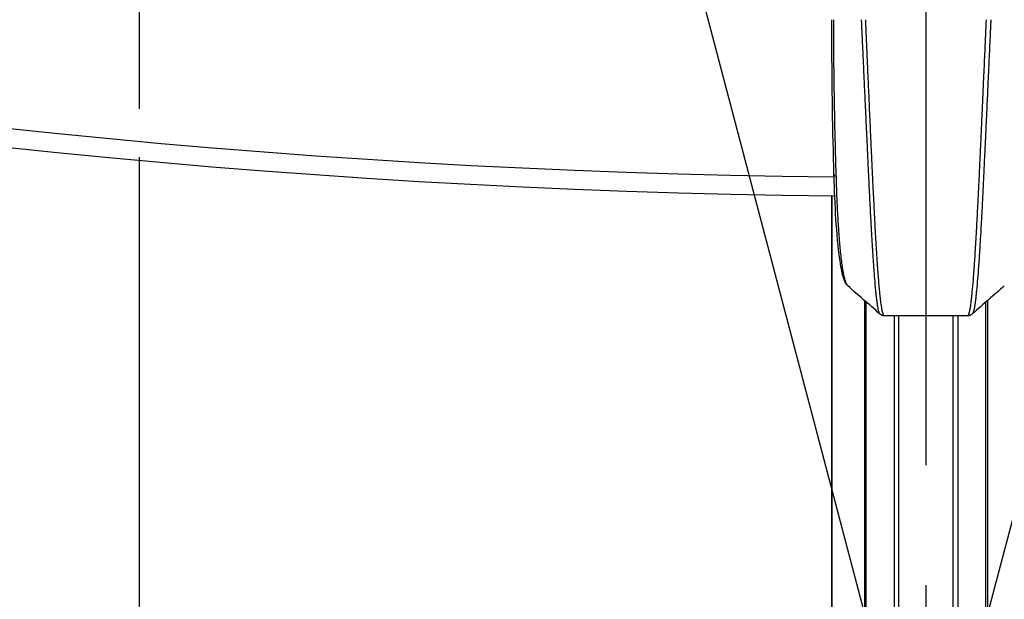
# Model space of a CAD drawing. Extents: x 0 to 8400, y 0 to 5940.
# Drawn here: x 2352 to 2508, y 3507 to 3599 of the extents above; entities that cross this region are included whole.
import ezdxf

# ---------------------------------------------------------------- set-up
doc = ezdxf.new("R2010")
doc.units = 0
doc.header["$LTSCALE"] = 6
doc.linetypes.add('CENTER2', pattern=[28.575, 19.05, -3.175, 3.175, -3.175])
doc.linetypes.add('HIDDEN2', pattern=[4.7625, 3.175, -1.5875])
doc.layers.get('DEFPOINTS').update_dxf_attribs({"linetype": 'CONTINUOUS'})
for name, color, linetype in [('P001', 131, 'CONTINUOUS'), ('P019', 71, 'CONTINUOUS'), ('P901', 135, 'CONTINUOUS'), ('P919', 75, 'CONTINUOUS'), ('P_1CENTER', 2, 'CONTINUOUS'), ('P_2DIM', 6, 'CONTINUOUS')]:
    doc.layers.add(name, color=color, linetype=linetype)
doc.styles.add('BIGFONT', font='simplex.shx', dxfattribs={"bigfont": 'bigfont.shx'})
doc.dimstyles.new('DIMBIGFONT$0', dxfattribs={"dimscale": 20, "dimtxt": 3, "dimasz": 2, "dimexe": 1.5, "dimexo": 3, "dimgap": 0.75, "dimtad": 1, "dimdec": 1, "dimdsep": 46, "dimtxsty": 'BIGFONT', "dimsah": 1, "dimcen": 0, "dimclrt": 230, "dimadec": 1, "dimazin": 2, "dimtfac": 0.6, "dimtdec": 1, "dimtofl": 0, "dimtmove": 2, "dimatfit": 3, "dimfxl": 1, "dimtvp": 1, "dimtolj": 1, "dimarcsym": 0})
doc.dimstyles.new('DIMBIGFONT$2', dxfattribs={"dimscale": 20, "dimtxt": 3, "dimasz": 2, "dimexe": 1.5, "dimexo": 3, "dimgap": 0.75, "dimtad": 1, "dimdec": 1, "dimdsep": 46, "dimtxsty": 'BIGFONT', "dimsah": 1, "dimcen": 0, "dimclrt": 230, "dimadec": 1, "dimazin": 2, "dimtfac": 0.6, "dimtdec": 1, "dimtofl": 0, "dimtmove": 0, "dimatfit": 3, "dimfxl": 1, "dimtvp": 1, "dimtolj": 1, "dimarcsym": 0})
doc.dimstyles.new('DIMBIGFONT$4', dxfattribs={"dimscale": 20, "dimtxt": 3, "dimasz": 2, "dimexe": 1.5, "dimexo": 3, "dimgap": 0.75, "dimtad": 1, "dimdec": 1, "dimdsep": 46, "dimtxsty": 'BIGFONT', "dimsah": 1, "dimcen": 0, "dimclrt": 230, "dimadec": 1, "dimazin": 0, "dimtfac": 0.6, "dimtdec": 1, "dimtofl": 0, "dimtmove": 0, "dimatfit": 3, "dimfxl": 1, "dimtvp": 1, "dimtolj": 1, "dimarcsym": 0})

# ---------------------------------------------------------------- blocks, each defined once
blk = doc.blocks.new('*D32')
at = {"layer": 'DEFPOINTS', "color": 0}
for p in [(3866.21, 5507.99), (1125.56, 3586.55), (3866.21, 3586.52)]:
    blk.add_point(p, dxfattribs=at)
at = {"layer": 'P_2DIM', "color": 0, "lineweight": -2}
for p, q in [((1125.56, 3646.55), (1125.56, 5537.99)), ((3866.21, 3646.52), (3866.21, 5537.99)), ((1165.56, 5507.99), (3826.21, 5507.99))]:
    blk.add_line(p, q, dxfattribs=at)
at = {"layer": 'P_2DIM', "color": 0}
for points in [[(1165.56, 5514.66), (1165.56, 5501.33), (1125.56, 5507.99)], [(3826.21, 5514.66), (3826.21, 5501.33), (3866.21, 5507.99)]]:
    blk.add_solid(points, dxfattribs=at)
at = {"layer": 'P_2DIM', "color": 3, "insert": (2495.88, 5568.71), "char_height": 60, "attachment_point": 5, "style": 'BIGFONT'}
blk.add_mtext('\\A1;(2740)', dxfattribs=at)
blk = doc.blocks.new('*D35')
at = {"layer": 'DEFPOINTS', "color": 0}
for p in [(2495.87, 4942.19), (1959.85, 3541.23)]:
    blk.add_point(p, dxfattribs=at)
at = {"layer": 'P_2DIM', "color": 0, "lineweight": -2}
blk.add_line((2261.53, 4329.7), (1974.15, 3578.59), dxfattribs=at)
at = {"layer": 'P_2DIM', "color": 0}
blk.add_solid([(1967.92, 3580.97), (1980.37, 3576.21), (1959.85, 3541.23)], dxfattribs=at)
at = {"layer": 'P_2DIM', "color": 230, "insert": (2139.22, 4179.95), "char_height": 60, "attachment_point": 5, "rotation": 69.0628, "style": 'BIGFONT'}
blk.add_mtext('\\A1;(R1500)', dxfattribs=at)
blk = doc.blocks.new('*D36')
at = {"layer": 'DEFPOINTS', "color": 0}
for p in [(2495.87, 5095.75), (2387.65, 5050.92), (2629.41, 4444.33), (3980.79, 3457.78), (2495.87, 2842.71)]:
    blk.add_point(p, dxfattribs=at)
at = {"layer": 'P_2DIM', "color": 0, "lineweight": -2}
blk.add_arc((2495.87, 4942.71), 515.96, 274.443, 310.557, dxfattribs=at)
at = {"layer": 'P_2DIM', "color": 0}
for points in [[(2826.82, 4555.6), (2835.87, 4545.81), (2860.71, 4577.87)], [(2536.1, 4421.64), (2535.58, 4434.96), (2495.87, 4426.75)]]:
    blk.add_solid(points, dxfattribs=at)
at = {"layer": 'P_2DIM', "color": 230, "insert": (2695.51, 4516.16), "char_height": 60, "attachment_point": 5, "rotation": 25.081, "style": 'BIGFONT'}
blk.add_mtext('\\A1;45°', dxfattribs=at)
blk = doc.blocks.new('*D42')
at = {"layer": 'DEFPOINTS', "color": 0}
for p in [(1776.48, 4242.97), (607.64, 3014.24), (2486.28, 3014.24)]:
    blk.add_point(p, dxfattribs=at)
at = {"layer": 'P_2DIM', "color": 0, "lineweight": -2}
for p, q in [((1716.48, 4242.97), (577.64, 4242.97)), ((607.64, 4202.97), (607.64, 3054.24)), ((2426.28, 3014.24), (577.64, 3014.24))]:
    blk.add_line(p, q, dxfattribs=at)
at = {"layer": 'P_2DIM', "color": 0}
for points in [[(600.97, 4202.97), (614.3, 4202.97), (607.64, 4242.97)], [(600.97, 3054.24), (614.3, 3054.24), (607.64, 3014.24)]]:
    blk.add_solid(points, dxfattribs=at)
at = {"layer": 'P_2DIM', "color": 3, "insert": (546.92, 3628.61), "char_height": 60, "attachment_point": 5, "rotation": 90, "style": 'BIGFONT'}
blk.add_mtext('\\A1;(1230)', dxfattribs=at)
blk = doc.blocks.new('*D43')
at = {"layer": 'DEFPOINTS', "color": 0}
for p in [(1452.89, 3899.73), (790.4, 3467.71), (2495.87, 3467.71)]:
    blk.add_point(p, dxfattribs=at)
at = {"layer": 'P_2DIM', "color": 0, "lineweight": -2}
for p, q in [((1392.89, 3899.73), (760.4, 3899.73)), ((790.4, 3859.73), (790.4, 3507.71)), ((2435.87, 3467.71), (760.4, 3467.71))]:
    blk.add_line(p, q, dxfattribs=at)
at = {"layer": 'P_2DIM', "color": 0}
for points in [[(783.73, 3859.73), (797.06, 3859.73), (790.4, 3899.73)], [(783.73, 3507.71), (797.06, 3507.71), (790.4, 3467.71)]]:
    blk.add_solid(points, dxfattribs=at)
at = {"layer": 'P_2DIM', "color": 3, "insert": (745.4, 3683.72), "char_height": 60, "attachment_point": 5, "rotation": 90, "style": 'BIGFONT'}
blk.add_mtext('\\A1;430', dxfattribs=at)

msp = doc.modelspace()

# ---------------------------------------------------------------- linework, layer by layer
at = {"layer": 'DEFPOINTS'}
for p, q in [((2370.87, 3942.71), (2620.87, 2992.71)), ((2620.87, 3942.71), (2370.87, 2992.71))]:
    msp.add_line(p, q, dxfattribs=at)
at = {"layer": 'P001'}
for p, q in [((2486.37, 3582.04), (2486.37, 3582.04)), ((2505.37, 3582.04), (2505.37, 3582.04)), ((2480.91, 3571.27), (2480.91, 3442.26)), ((2502.49, 3552.22), (2489.25, 3552.22))]:
    msp.add_line(p, q, dxfattribs=at)
for radius, start, end in [(1371, 225.62688, 269.39414), (1500, 225.57297, 269.4448), (1580, 225.54396, 269.45738), (1587, 225.54156, 269.45977), (1667, 225.51557, 269.4857), (1674, 225.51341, 269.48785), (1754, 225.48999, 269.51121), (1761, 225.48804, 269.51315), (1841, 225.46684, 269.53429)]:
    msp.add_arc((2495.87, 4942.19), radius, start, end, dxfattribs=at)
for points, knots in [([(2481.25, 3574.62), (2481.05, 3581.44), (2480.94, 3588.65), (2480.91, 3596.96), (2480.91, 3598.09), (2480.91, 3599.22)], [0, 0, 0, 0, 2.156115, 2.156115, 2.494709, 2.494709, 2.494709, 2.494709]), ([(2483.44, 3556.99), (2483.17, 3557.24), (2483.05, 3557.5), (2482.7, 3558.34), (2482.53, 3559.05), (2482.1, 3561.47), (2481.87, 3563.53), (2481.52, 3568.02), (2481.4, 3570.38), (2481.29, 3573.45), (2481.27, 3574.03), (2481.25, 3574.62)], [0.000319, 0.000319, 0.000319, 0.000319, 0.32145, 0.32145, 0.942305, 0.942305, 1.917981, 1.917981, 2.726354, 2.726354, 2.913106, 2.913106, 2.913106, 2.913106]), ([(2489.25, 3552.22), (2489.24, 3552.22), (2489.23, 3552.22), (2489.19, 3552.22), (2489.17, 3552.22), (2489.11, 3552.23), (2489.08, 3552.23), (2488.95, 3552.26), (2488.86, 3552.28), (2488.67, 3552.38), (2488.57, 3552.45), (2488.49, 3552.53)], [0, 0, 0, 0, 0.0091051, 0.0091051, 0.0193492, 0.0193492, 0.0364797, 0.0364797, 0.0878512, 0.0878512, 0.164983, 0.164983, 0.164983, 0.164983]), ([(2489.25, 3552.22), (2489.25, 3552.22), (2489.25, 3552.22), (2489.25, 3552.22), (2489.25, 3552.22), (2489.25, 3552.22), (2489.25, 3552.22)], [0.4316350118, 0.4316350118, 0.4316350118, 0.4316350118, 0.4320314456, 0.4320314456, 0.4320314456, 0.4320512095, 0.4320512095, 0.4320512095, 0.4320512095]), ([(2490.06, 3552.22), (2490.06, 3552.22), (2490.06, 3552.22), (2490.06, 3552.22), (2490.05, 3552.22), (2490.05, 3552.22), (2490.04, 3552.22), (2490.04, 3552.22), (2490.04, 3552.22), (2490.04, 3552.22), (2490.04, 3552.22), (2490.03, 3552.22), (2490.02, 3552.22), (2490.02, 3552.22), (2490.01, 3552.22), (2490.01, 3552.22)], [0.278562013, 0.278562013, 0.278562013, 0.278562013, 0.279145685, 0.279145685, 0.279145685, 0.281091445, 0.281091445, 0.281091445, 0.28125, 0.28125, 0.28125, 0.284940525, 0.284940525, 0.284940525, 0.287467719, 0.287467719, 0.287467719, 0.287467719]), ([(2501.73, 3552.22), (2501.72, 3552.22), (2501.72, 3552.22), (2501.72, 3552.22), (2501.71, 3552.22), (2501.71, 3552.22), (2501.71, 3552.22), (2501.71, 3552.22), (2501.71, 3552.22), (2501.7, 3552.22), (2501.7, 3552.22), (2501.7, 3552.22), (2501.7, 3552.22), (2501.7, 3552.22), (2501.7, 3552.22), (2501.69, 3552.22), (2501.73, 3552.22), (2501.68, 3552.22)], [0, 0, 0, 0, 0.02496785, 0.02496785, 0.03433068, 0.03433068, 0.03842704, 0.03842704, 0.05378883, 0.05378883, 0.0545089, 0.0545089, 0.05468611, 0.05468611, 0.05473023, 0.05473023, 0.09987408, 0.09987408, 0.09987408, 0.09987408]), ([(2501.68, 3552.22), (2501.68, 3552.22), (2501.68, 3552.22), (2501.68, 3552.22), (2501.69, 3552.22), (2501.69, 3552.22), (2501.69, 3552.22), (2501.69, 3552.22), (2501.69, 3552.22), (2501.69, 3552.22), (2501.7, 3552.22), (2501.71, 3552.22), (2501.72, 3552.22), (2501.72, 3552.22), (2501.72, 3552.22), (2501.73, 3552.22)], [0.278562013, 0.278562013, 0.278562013, 0.278562013, 0.279145685, 0.279145685, 0.279145685, 0.281091445, 0.281091445, 0.281091445, 0.28125, 0.28125, 0.28125, 0.284940525, 0.284940525, 0.284940525, 0.287467719, 0.287467719, 0.287467719, 0.287467719]), ([(2503.25, 3552.53), (2503.17, 3552.45), (2503.06, 3552.37), (2502.87, 3552.29), (2502.8, 3552.26), (2502.69, 3552.24), (2502.65, 3552.23), (2502.58, 3552.22), (2502.56, 3552.22), (2502.52, 3552.22), (2502.5, 3552.22), (2502.49, 3552.22)], [0, 0, 0, 0, 0.0806307, 0.0806307, 0.1223745, 0.1223745, 0.143553, 0.143553, 0.1540534, 0.1540534, 0.1642494, 0.1642494, 0.1642494, 0.1642494]), ([(2502.49, 3552.22), (2502.49, 3552.22), (2502.49, 3552.22), (2502.49, 3552.22), (2502.49, 3552.22), (2502.49, 3552.22), (2502.49, 3552.22)], [0.4316350118, 0.4316350118, 0.4316350118, 0.4316350118, 0.4320314456, 0.4320314456, 0.4320314456, 0.4320512095, 0.4320512095, 0.4320512095, 0.4320512095])]:
    msp.add_open_spline(points, degree=3, knots=knots, dxfattribs=at)
for points in [[(2488.49, 3552.52), (2486.86, 3554.08), (2485.04, 3555.48), (2483.44, 3556.99)], [(2508.3, 3556.99), (2506.7, 3555.48), (2504.88, 3554.08), (2503.25, 3552.52)], [(2490.06, 3552.22), (2490.06, 3552.22), (2490.05, 3552.22), (2490.05, 3552.22)]]:
    msp.add_open_spline(points, degree=3, dxfattribs=at)
at = {"layer": 'P019'}
msp.add_lwpolyline([(2370.87, 3577.42), (2370.87, 3447.93)], dxfattribs=at)
at = {"layer": 'P901'}
for p, q in [((2480.91, 3442.26), (2480.91, 3571.27)), ((2490.83, 3552.22), (2490.83, 3462.22)), ((2491.53, 3462.22), (2491.53, 3552.22)), ((2500.2, 3462.22), (2500.2, 3552.22)), ((2500.91, 3552.22), (2500.91, 3462.22))]:
    msp.add_line(p, q, dxfattribs=at)
for radius, start, end in [(1368, 225.62826, 269.38823), (1503, 225.57182, 269.44217), (1577, 225.54499, 269.45635), (1590, 225.54053, 269.46079), (1664, 225.5165, 269.48477), (1677, 225.51249, 269.48877), (1751, 225.49083, 269.51037), (1764, 225.48721, 269.51398), (1838, 225.4676, 269.53354)]:
    msp.add_arc((2495.87, 4942.19), radius, start, end, dxfattribs=at)
for centre, major_axis, ratio, start_param, end_param in [((2482.25, 3574.65), (1, 0.029), 0.316258, 3.141593, 4.015352), ((2481.87, 3574.91), (-0.29, 8.21), 0.033503, 1.63232, 1.67072)]:
    msp.add_ellipse(centre, major_axis=major_axis, ratio=ratio, start_param=start_param, end_param=end_param, dxfattribs=at)
for points, knots in [([(2481.62, 3574.39), (2481.58, 3575.4), (2481.55, 3576.42), (2481.52, 3577.45), (2481.49, 3578.45), (2481.47, 3579.46), (2481.45, 3580.47), (2481.45, 3580.49), (2481.44, 3580.51), (2481.44, 3580.53), (2481.4, 3582.55), (2481.36, 3584.59), (2481.33, 3586.65), (2481.32, 3586.68), (2481.32, 3586.71), (2481.32, 3586.74), (2481.31, 3587.78), (2481.29, 3588.83), (2481.28, 3589.88), (2481.26, 3590.89), (2481.25, 3591.9), (2481.24, 3592.91), (2481.24, 3592.95), (2481.24, 3592.99), (2481.24, 3593.03), (2481.24, 3593.55), (2481.23, 3594.08), (2481.23, 3594.61), (2481.22, 3595.13), (2481.22, 3595.66), (2481.22, 3596.19), (2481.21, 3596.72), (2481.21, 3597.25), (2481.21, 3597.78), (2481.2, 3598.04), (2481.2, 3598.31), (2481.2, 3598.57), (2481.2, 3598.79), (2481.2, 3599), (2481.2, 3599.22)], [0, 0, 0, 0, 0.1263641, 0.1263641, 0.1263641, 0.25, 0.25, 0.25, 0.2525229, 0.2525229, 0.2525229, 0.5, 0.5, 0.5, 0.5039373, 0.5039373, 0.5039373, 0.6291964, 0.6291964, 0.6291964, 0.75, 0.75, 0.75, 0.7544676, 0.7544676, 0.7544676, 0.8172891, 0.8172891, 0.8172891, 0.8802256, 0.8802256, 0.8802256, 0.9431594, 0.9431594, 0.9431594, 0.9745885, 0.9745885, 0.9745885, 1, 1, 1, 1]), ([(2485.58, 3599.22), (2485.58, 3599.15), (2485.58, 3599.08), (2485.59, 3599.01), (2485.6, 3598.78), (2485.61, 3598.56), (2485.62, 3598.34), (2485.62, 3598.27), (2485.62, 3598.2), (2485.63, 3598.13), (2485.64, 3597.9), (2485.65, 3597.68), (2485.66, 3597.46), (2485.67, 3597.1), (2485.69, 3596.74), (2485.71, 3596.37), (2485.72, 3596.15), (2485.73, 3595.93), (2485.74, 3595.7), (2485.75, 3595.34), (2485.77, 3594.98), (2485.79, 3594.62), (2485.81, 3594.04), (2485.84, 3593.46), (2485.87, 3592.88), (2485.88, 3592.65), (2485.89, 3592.43), (2485.9, 3592.21), (2485.94, 3591.27), (2485.98, 3590.33), (2486.03, 3589.39), (2486.08, 3588.23), (2486.13, 3587.08), (2486.19, 3585.92), (2486.2, 3585.7), (2486.21, 3585.48), (2486.22, 3585.26), (2486.26, 3584.33), (2486.31, 3583.4), (2486.35, 3582.47), (2486.36, 3582.25), (2486.37, 3582.03), (2486.38, 3581.81), (2486.42, 3580.88), (2486.47, 3579.95), (2486.51, 3579.03), (2486.52, 3578.81), (2486.53, 3578.6), (2486.54, 3578.39), (2486.56, 3578.03), (2486.57, 3577.68), (2486.59, 3577.33), (2486.62, 3576.76), (2486.64, 3576.2), (2486.67, 3575.63), (2486.68, 3575.42), (2486.69, 3575.21), (2486.7, 3575), (2486.7, 3574.93), (2486.71, 3574.86), (2486.71, 3574.79), (2486.72, 3574.51), (2486.74, 3574.23), (2486.75, 3573.95), (2486.76, 3573.81), (2486.76, 3573.67), (2486.77, 3573.53), (2486.77, 3573.47), (2486.78, 3573.4), (2486.78, 3573.33), (2486.78, 3573.26), (2486.79, 3573.19), (2486.79, 3573.11), (2486.79, 3573.04), (2486.8, 3572.97), (2486.8, 3572.9), (2486.8, 3572.83), (2486.81, 3572.76), (2486.81, 3572.69), (2486.81, 3572.63), (2486.82, 3572.56), (2486.82, 3572.5), (2486.82, 3572.42), (2486.83, 3572.35), (2486.83, 3572.27), (2486.84, 3572.07), (2486.85, 3571.87), (2486.86, 3571.68), (2486.86, 3571.6), (2486.87, 3571.52), (2486.87, 3571.44), (2486.88, 3571.16), (2486.9, 3570.88), (2486.91, 3570.61), (2486.94, 3570.06), (2486.97, 3569.52), (2487, 3568.98), (2487, 3568.81), (2487.01, 3568.64), (2487.02, 3568.46), (2487.04, 3568.1), (2487.06, 3567.74), (2487.08, 3567.39), (2487.09, 3567.23), (2487.1, 3567.07), (2487.11, 3566.92), (2487.13, 3566.56), (2487.15, 3566.21), (2487.17, 3565.86), (2487.17, 3565.72), (2487.18, 3565.58), (2487.19, 3565.44), (2487.24, 3564.6), (2487.29, 3563.78), (2487.33, 3563.01), (2487.34, 3562.89), (2487.35, 3562.78), (2487.36, 3562.67), (2487.38, 3562.33), (2487.4, 3562), (2487.42, 3561.68), (2487.43, 3561.58), (2487.43, 3561.48), (2487.44, 3561.38), (2487.46, 3561.05), (2487.48, 3560.73), (2487.51, 3560.41), (2487.51, 3560.33), (2487.52, 3560.24), (2487.52, 3560.15), (2487.53, 3560.04), (2487.54, 3559.92), (2487.55, 3559.81), (2487.56, 3559.61), (2487.58, 3559.42), (2487.59, 3559.23), (2487.62, 3558.85), (2487.65, 3558.49), (2487.68, 3558.14), (2487.73, 3557.44), (2487.79, 3556.8), (2487.85, 3556.22), (2487.85, 3556.18), (2487.86, 3556.14), (2487.86, 3556.1), (2487.88, 3555.86), (2487.91, 3555.62), (2487.93, 3555.4), (2487.94, 3555.37), (2487.94, 3555.34), (2487.94, 3555.31), (2487.97, 3555.08), (2487.99, 3554.87), (2488.02, 3554.67), (2488.02, 3554.65), (2488.02, 3554.62), (2488.03, 3554.6), (2488.05, 3554.4), (2488.08, 3554.22), (2488.1, 3554.04), (2488.13, 3553.85), (2488.16, 3553.68), (2488.19, 3553.52), (2488.19, 3553.51), (2488.19, 3553.5), (2488.19, 3553.49), (2488.22, 3553.34), (2488.25, 3553.22), (2488.27, 3553.1), (2488.27, 3553.1), (2488.28, 3553.09), (2488.28, 3553.09), (2488.3, 3552.97), (2488.33, 3552.88), (2488.36, 3552.8), (2488.36, 3552.79), (2488.36, 3552.79), (2488.36, 3552.79), (2488.37, 3552.75), (2488.38, 3552.72), (2488.4, 3552.68), (2488.41, 3552.65), (2488.43, 3552.62), (2488.44, 3552.6), (2488.44, 3552.6), (2488.44, 3552.6), (2488.44, 3552.6), (2488.45, 3552.57), (2488.47, 3552.55), (2488.48, 3552.54), (2488.48, 3552.53), (2488.49, 3552.53), (2488.49, 3552.53)], [0.0000001, 0.0000001, 0.0000001, 0.0000001, 0.0018875, 0.0018875, 0.0018875, 0.0078125, 0.0078125, 0.0078125, 0.009683, 0.009683, 0.009683, 0.015625, 0.015625, 0.015625, 0.0252913, 0.0252913, 0.0252913, 0.03125, 0.03125, 0.03125, 0.040903, 0.040903, 0.040903, 0.0565204, 0.0565204, 0.0565204, 0.0625, 0.0625, 0.0625, 0.087768, 0.087768, 0.087768, 0.1190313, 0.1190313, 0.1190313, 0.125, 0.125, 0.125, 0.1503109, 0.1503109, 0.1503109, 0.15625, 0.15625, 0.15625, 0.1816034, 0.1816034, 0.1816034, 0.1875, 0.1875, 0.1875, 0.197251, 0.197251, 0.197251, 0.2129003, 0.2129003, 0.2129003, 0.21875, 0.21875, 0.21875, 0.2207232, 0.2207232, 0.2207232, 0.2285435, 0.2285435, 0.2285435, 0.2324622, 0.2324622, 0.2324622, 0.234375, 0.234375, 0.234375, 0.2363958, 0.2363958, 0.2363958, 0.2383731, 0.2383731, 0.2383731, 0.2403565, 0.2403565, 0.2403565, 0.2421875, 0.2421875, 0.2421875, 0.2443336, 0.2443336, 0.2443336, 0.25, 0.25, 0.25, 0.2522856, 0.2522856, 0.2522856, 0.2602341, 0.2602341, 0.2602341, 0.2761321, 0.2761321, 0.2761321, 0.28125, 0.28125, 0.28125, 0.2920427, 0.2920427, 0.2920427, 0.296875, 0.296875, 0.296875, 0.3079564, 0.3079564, 0.3079564, 0.3125, 0.3125, 0.3125, 0.3397853, 0.3397853, 0.3397853, 0.34375, 0.34375, 0.34375, 0.3556998, 0.3556998, 0.3556998, 0.359375, 0.359375, 0.359375, 0.3716101, 0.3716101, 0.3716101, 0.375, 0.375, 0.375, 0.3795661, 0.3795661, 0.3795661, 0.3875233, 0.3875233, 0.3875233, 0.4034378, 0.4034378, 0.4034378, 0.4352601, 0.4352601, 0.4352601, 0.4375, 0.4375, 0.4375, 0.4511709, 0.4511709, 0.4511709, 0.453125, 0.453125, 0.453125, 0.4670802, 0.4670802, 0.4670802, 0.46875, 0.46875, 0.46875, 0.4829906, 0.4829906, 0.4829906, 0.4988963, 0.4988963, 0.4988963, 0.5, 0.5, 0.5, 0.5148033, 0.5148033, 0.5148033, 0.515625, 0.515625, 0.515625, 0.530705, 0.530705, 0.530705, 0.53125, 0.53125, 0.53125, 0.5386585, 0.5386585, 0.5386585, 0.5466054, 0.5466054, 0.5466054, 0.546875, 0.546875, 0.546875, 0.5545617, 0.5545617, 0.5545617, 0.5568429, 0.5568429, 0.5568429, 0.5568429]), ([(2489.25, 3552.22), (2489.24, 3552.22), (2489.24, 3552.22), (2489.24, 3552.22), (2489.24, 3552.22), (2489.23, 3552.22), (2489.23, 3552.22), (2489.23, 3552.22), (2489.22, 3552.22), (2489.22, 3552.22), (2489.22, 3552.23), (2489.21, 3552.23), (2489.21, 3552.23), (2489.2, 3552.24), (2489.18, 3552.25), (2489.17, 3552.26), (2489.15, 3552.28), (2489.14, 3552.3), (2489.13, 3552.33), (2489.11, 3552.35), (2489.1, 3552.38), (2489.08, 3552.42), (2489.07, 3552.44), (2489.06, 3552.47), (2489.05, 3552.5), (2489.05, 3552.51), (2489.04, 3552.52), (2489.04, 3552.53), (2489.01, 3552.62), (2488.98, 3552.72), (2488.96, 3552.85), (2488.93, 3552.95), (2488.91, 3553.07), (2488.88, 3553.19), (2488.88, 3553.22), (2488.87, 3553.25), (2488.87, 3553.27), (2488.84, 3553.43), (2488.81, 3553.61), (2488.78, 3553.8), (2488.76, 3553.96), (2488.74, 3554.13), (2488.71, 3554.3), (2488.71, 3554.35), (2488.7, 3554.39), (2488.69, 3554.44), (2488.67, 3554.62), (2488.65, 3554.81), (2488.63, 3555.01), (2488.62, 3555.07), (2488.61, 3555.12), (2488.61, 3555.18), (2488.58, 3555.38), (2488.56, 3555.59), (2488.54, 3555.81), (2488.53, 3555.87), (2488.53, 3555.94), (2488.52, 3556.01), (2488.46, 3556.6), (2488.41, 3557.24), (2488.35, 3557.95), (2488.32, 3558.3), (2488.29, 3558.67), (2488.26, 3559.05), (2488.25, 3559.24), (2488.23, 3559.44), (2488.22, 3559.64), (2488.21, 3559.71), (2488.21, 3559.79), (2488.2, 3559.87), (2488.19, 3559.99), (2488.18, 3560.12), (2488.18, 3560.25), (2488.16, 3560.53), (2488.14, 3560.81), (2488.12, 3561.1), (2488.11, 3561.24), (2488.1, 3561.38), (2488.09, 3561.52), (2488.07, 3561.81), (2488.05, 3562.1), (2488.03, 3562.39), (2488.02, 3562.55), (2488.02, 3562.71), (2488.01, 3562.86), (2487.96, 3563.61), (2487.91, 3564.38), (2487.87, 3565.18), (2487.86, 3565.36), (2487.85, 3565.55), (2487.84, 3565.75), (2487.81, 3566.25), (2487.78, 3566.76), (2487.75, 3567.29), (2487.74, 3567.59), (2487.72, 3567.9), (2487.71, 3568.22), (2487.69, 3568.44), (2487.68, 3568.67), (2487.67, 3568.89), (2487.64, 3569.44), (2487.62, 3569.98), (2487.59, 3570.54), (2487.57, 3570.81), (2487.56, 3571.09), (2487.55, 3571.37), (2487.54, 3571.4), (2487.54, 3571.43), (2487.54, 3571.45), (2487.53, 3571.71), (2487.52, 3571.96), (2487.5, 3572.22), (2487.5, 3572.36), (2487.49, 3572.5), (2487.48, 3572.64), (2487.48, 3572.71), (2487.47, 3572.78), (2487.47, 3572.86), (2487.47, 3572.93), (2487.46, 3573), (2487.46, 3573.07), (2487.46, 3573.08), (2487.46, 3573.1), (2487.46, 3573.12), (2487.45, 3573.24), (2487.44, 3573.36), (2487.44, 3573.49), (2487.43, 3573.62), (2487.43, 3573.76), (2487.42, 3573.9), (2487.41, 3574.19), (2487.39, 3574.47), (2487.38, 3574.75), (2487.38, 3574.77), (2487.38, 3574.79), (2487.38, 3574.8), (2487.37, 3575.07), (2487.35, 3575.33), (2487.34, 3575.59), (2487.31, 3576.15), (2487.29, 3576.72), (2487.26, 3577.29), (2487.25, 3577.6), (2487.23, 3577.9), (2487.22, 3578.21), (2487.21, 3578.47), (2487.2, 3578.73), (2487.18, 3579), (2487.14, 3579.88), (2487.1, 3580.77), (2487.06, 3581.67), (2487.05, 3581.93), (2487.04, 3582.18), (2487.03, 3582.44), (2486.98, 3583.34), (2486.94, 3584.24), (2486.9, 3585.14), (2486.89, 3585.4), (2486.88, 3585.65), (2486.87, 3585.91), (2486.82, 3587.07), (2486.77, 3588.23), (2486.71, 3589.39), (2486.67, 3590.31), (2486.63, 3591.23), (2486.59, 3592.15), (2486.58, 3592.39), (2486.57, 3592.64), (2486.56, 3592.89), (2486.53, 3593.47), (2486.51, 3594.05), (2486.48, 3594.64), (2486.47, 3594.98), (2486.45, 3595.33), (2486.44, 3595.68), (2486.43, 3595.91), (2486.42, 3596.15), (2486.41, 3596.39), (2486.39, 3596.74), (2486.38, 3597.09), (2486.36, 3597.44), (2486.35, 3597.68), (2486.34, 3597.92), (2486.33, 3598.15), (2486.32, 3598.45), (2486.3, 3598.74), (2486.29, 3599.04), (2486.29, 3599.1), (2486.29, 3599.16), (2486.28, 3599.22)], [0.4320512, 0.4320512, 0.4320512, 0.4320512, 0.4330123, 0.4330123, 0.4330123, 0.4349878, 0.4349878, 0.4349878, 0.4375, 0.4375, 0.4375, 0.4389637, 0.4389637, 0.4389637, 0.4469196, 0.4469196, 0.4469196, 0.4548741, 0.4548741, 0.4548741, 0.4628284, 0.4628284, 0.4628284, 0.46875, 0.46875, 0.46875, 0.470784, 0.470784, 0.470784, 0.4867047, 0.4867047, 0.4867047, 0.5, 0.5, 0.5, 0.5026114, 0.5026114, 0.5026114, 0.518524, 0.518524, 0.518524, 0.53125, 0.53125, 0.53125, 0.5344397, 0.5344397, 0.5344397, 0.546875, 0.546875, 0.546875, 0.5503529, 0.5503529, 0.5503529, 0.5625, 0.5625, 0.5625, 0.5662658, 0.5662658, 0.5662658, 0.5980834, 0.5980834, 0.5980834, 0.6139975, 0.6139975, 0.6139975, 0.6219569, 0.6219569, 0.6219569, 0.625, 0.625, 0.625, 0.6299146, 0.6299146, 0.6299146, 0.640625, 0.640625, 0.640625, 0.6458244, 0.6458244, 0.6458244, 0.65625, 0.65625, 0.65625, 0.6617383, 0.6617383, 0.6617383, 0.6875, 0.6875, 0.6875, 0.6935689, 0.6935689, 0.6935689, 0.7094897, 0.7094897, 0.7094897, 0.71875, 0.71875, 0.71875, 0.7253918, 0.7253918, 0.7253918, 0.7413066, 0.7413066, 0.7413066, 0.7492653, 0.7492653, 0.7492653, 0.75, 0.75, 0.75, 0.7572407, 0.7572407, 0.7572407, 0.7612144, 0.7612144, 0.7612144, 0.7631879, 0.7631879, 0.7631879, 0.7651489, 0.7651489, 0.7651489, 0.765625, 0.765625, 0.765625, 0.7690465, 0.7690465, 0.7690465, 0.7729372, 0.7729372, 0.7729372, 0.7807137, 0.7807137, 0.7807137, 0.78125, 0.78125, 0.78125, 0.7884955, 0.7884955, 0.7884955, 0.8040598, 0.8040598, 0.8040598, 0.8125, 0.8125, 0.8125, 0.8196235, 0.8196235, 0.8196235, 0.84375, 0.84375, 0.84375, 0.8507494, 0.8507494, 0.8507494, 0.875, 0.875, 0.875, 0.8818627, 0.8818627, 0.8818627, 0.9129601, 0.9129601, 0.9129601, 0.9375, 0.9375, 0.9375, 0.944043, 0.944043, 0.944043, 0.9595792, 0.9595792, 0.9595792, 0.96875, 0.96875, 0.96875, 0.97511, 0.97511, 0.97511, 0.984375, 0.984375, 0.984375, 0.9906478, 0.9906478, 0.9906478, 0.9984056, 0.9984056, 0.9984056, 1, 1, 1, 1]), ([(2502.49, 3552.22), (2502.49, 3552.22), (2502.5, 3552.22), (2502.5, 3552.22), (2502.5, 3552.22), (2502.5, 3552.22), (2502.51, 3552.22), (2502.51, 3552.22), (2502.52, 3552.22), (2502.52, 3552.22), (2502.52, 3552.23), (2502.53, 3552.23), (2502.53, 3552.23), (2502.54, 3552.24), (2502.56, 3552.25), (2502.57, 3552.26), (2502.58, 3552.28), (2502.6, 3552.3), (2502.61, 3552.33), (2502.63, 3552.35), (2502.64, 3552.38), (2502.65, 3552.42), (2502.67, 3552.44), (2502.68, 3552.47), (2502.69, 3552.5), (2502.69, 3552.51), (2502.69, 3552.52), (2502.7, 3552.53), (2502.73, 3552.62), (2502.75, 3552.72), (2502.78, 3552.85), (2502.81, 3552.95), (2502.83, 3553.07), (2502.85, 3553.19), (2502.86, 3553.22), (2502.86, 3553.25), (2502.87, 3553.27), (2502.9, 3553.43), (2502.93, 3553.61), (2502.96, 3553.8), (2502.98, 3553.96), (2503, 3554.13), (2503.03, 3554.3), (2503.03, 3554.35), (2503.04, 3554.39), (2503.04, 3554.44), (2503.07, 3554.62), (2503.09, 3554.81), (2503.11, 3555.01), (2503.12, 3555.07), (2503.12, 3555.12), (2503.13, 3555.18), (2503.15, 3555.38), (2503.18, 3555.59), (2503.2, 3555.81), (2503.2, 3555.87), (2503.21, 3555.94), (2503.22, 3556.01), (2503.28, 3556.6), (2503.33, 3557.24), (2503.39, 3557.95), (2503.42, 3558.3), (2503.45, 3558.67), (2503.48, 3559.05), (2503.49, 3559.24), (2503.5, 3559.44), (2503.52, 3559.64), (2503.52, 3559.71), (2503.53, 3559.79), (2503.54, 3559.87), (2503.54, 3559.99), (2503.55, 3560.12), (2503.56, 3560.25), (2503.58, 3560.53), (2503.6, 3560.81), (2503.62, 3561.1), (2503.63, 3561.24), (2503.64, 3561.38), (2503.65, 3561.52), (2503.67, 3561.81), (2503.68, 3562.1), (2503.7, 3562.39), (2503.71, 3562.55), (2503.72, 3562.71), (2503.73, 3562.86), (2503.78, 3563.61), (2503.82, 3564.38), (2503.87, 3565.18), (2503.88, 3565.36), (2503.89, 3565.55), (2503.9, 3565.75), (2503.93, 3566.25), (2503.96, 3566.76), (2503.98, 3567.29), (2504, 3567.59), (2504.02, 3567.9), (2504.03, 3568.22), (2504.04, 3568.44), (2504.05, 3568.67), (2504.07, 3568.89), (2504.09, 3569.44), (2504.12, 3569.98), (2504.15, 3570.54), (2504.16, 3570.81), (2504.18, 3571.09), (2504.19, 3571.37), (2504.19, 3571.4), (2504.19, 3571.43), (2504.2, 3571.45), (2504.21, 3571.71), (2504.22, 3571.96), (2504.24, 3572.22), (2504.24, 3572.36), (2504.25, 3572.5), (2504.26, 3572.64), (2504.26, 3572.71), (2504.26, 3572.78), (2504.27, 3572.86), (2504.27, 3572.93), (2504.27, 3573), (2504.28, 3573.07), (2504.28, 3573.08), (2504.28, 3573.1), (2504.28, 3573.12), (2504.29, 3573.24), (2504.29, 3573.36), (2504.3, 3573.49), (2504.31, 3573.62), (2504.31, 3573.76), (2504.32, 3573.9), (2504.33, 3574.19), (2504.34, 3574.47), (2504.36, 3574.75), (2504.36, 3574.77), (2504.36, 3574.79), (2504.36, 3574.8), (2504.37, 3575.07), (2504.38, 3575.33), (2504.4, 3575.59), (2504.42, 3576.15), (2504.45, 3576.72), (2504.48, 3577.29), (2504.49, 3577.6), (2504.5, 3577.9), (2504.52, 3578.21), (2504.53, 3578.47), (2504.54, 3578.73), (2504.55, 3579), (2504.6, 3579.88), (2504.64, 3580.77), (2504.68, 3581.67), (2504.69, 3581.93), (2504.7, 3582.18), (2504.71, 3582.44), (2504.75, 3583.34), (2504.79, 3584.24), (2504.83, 3585.14), (2504.85, 3585.4), (2504.86, 3585.65), (2504.87, 3585.91), (2504.92, 3587.07), (2504.97, 3588.23), (2505.02, 3589.39), (2505.06, 3590.31), (2505.11, 3591.23), (2505.15, 3592.15), (2505.16, 3592.39), (2505.17, 3592.64), (2505.18, 3592.89), (2505.2, 3593.47), (2505.23, 3594.05), (2505.26, 3594.64), (2505.27, 3594.98), (2505.29, 3595.33), (2505.3, 3595.68), (2505.31, 3595.91), (2505.32, 3596.15), (2505.33, 3596.39), (2505.35, 3596.74), (2505.36, 3597.09), (2505.38, 3597.44), (2505.39, 3597.68), (2505.4, 3597.92), (2505.41, 3598.15), (2505.42, 3598.45), (2505.43, 3598.74), (2505.45, 3599.04), (2505.45, 3599.1), (2505.45, 3599.16), (2505.45, 3599.22)], [0.4320512, 0.4320512, 0.4320512, 0.4320512, 0.4330123, 0.4330123, 0.4330123, 0.4349878, 0.4349878, 0.4349878, 0.4375, 0.4375, 0.4375, 0.4389637, 0.4389637, 0.4389637, 0.4469196, 0.4469196, 0.4469196, 0.4548741, 0.4548741, 0.4548741, 0.4628284, 0.4628284, 0.4628284, 0.46875, 0.46875, 0.46875, 0.470784, 0.470784, 0.470784, 0.4867047, 0.4867047, 0.4867047, 0.5, 0.5, 0.5, 0.5026114, 0.5026114, 0.5026114, 0.518524, 0.518524, 0.518524, 0.53125, 0.53125, 0.53125, 0.5344397, 0.5344397, 0.5344397, 0.546875, 0.546875, 0.546875, 0.5503529, 0.5503529, 0.5503529, 0.5625, 0.5625, 0.5625, 0.5662658, 0.5662658, 0.5662658, 0.5980834, 0.5980834, 0.5980834, 0.6139975, 0.6139975, 0.6139975, 0.6219569, 0.6219569, 0.6219569, 0.625, 0.625, 0.625, 0.6299146, 0.6299146, 0.6299146, 0.640625, 0.640625, 0.640625, 0.6458244, 0.6458244, 0.6458244, 0.65625, 0.65625, 0.65625, 0.6617383, 0.6617383, 0.6617383, 0.6875, 0.6875, 0.6875, 0.6935689, 0.6935689, 0.6935689, 0.7094897, 0.7094897, 0.7094897, 0.71875, 0.71875, 0.71875, 0.7253918, 0.7253918, 0.7253918, 0.7413066, 0.7413066, 0.7413066, 0.7492653, 0.7492653, 0.7492653, 0.75, 0.75, 0.75, 0.7572407, 0.7572407, 0.7572407, 0.7612144, 0.7612144, 0.7612144, 0.7631879, 0.7631879, 0.7631879, 0.7651489, 0.7651489, 0.7651489, 0.765625, 0.765625, 0.765625, 0.7690465, 0.7690465, 0.7690465, 0.7729372, 0.7729372, 0.7729372, 0.7807137, 0.7807137, 0.7807137, 0.78125, 0.78125, 0.78125, 0.7884955, 0.7884955, 0.7884955, 0.8040598, 0.8040598, 0.8040598, 0.8125, 0.8125, 0.8125, 0.8196235, 0.8196235, 0.8196235, 0.84375, 0.84375, 0.84375, 0.8507494, 0.8507494, 0.8507494, 0.875, 0.875, 0.875, 0.8818627, 0.8818627, 0.8818627, 0.9129601, 0.9129601, 0.9129601, 0.9375, 0.9375, 0.9375, 0.944043, 0.944043, 0.944043, 0.9595792, 0.9595792, 0.9595792, 0.96875, 0.96875, 0.96875, 0.97511, 0.97511, 0.97511, 0.984375, 0.984375, 0.984375, 0.9906478, 0.9906478, 0.9906478, 0.9984056, 0.9984056, 0.9984056, 1, 1, 1, 1]), ([(2506.16, 3599.22), (2506.16, 3599.15), (2506.16, 3599.08), (2506.15, 3599.01), (2506.14, 3598.78), (2506.13, 3598.56), (2506.12, 3598.34), (2506.12, 3598.27), (2506.12, 3598.2), (2506.11, 3598.13), (2506.1, 3597.9), (2506.09, 3597.68), (2506.08, 3597.46), (2506.06, 3597.1), (2506.05, 3596.74), (2506.03, 3596.37), (2506.02, 3596.15), (2506.01, 3595.93), (2506, 3595.7), (2505.98, 3595.34), (2505.97, 3594.98), (2505.95, 3594.62), (2505.92, 3594.04), (2505.9, 3593.46), (2505.87, 3592.88), (2505.86, 3592.65), (2505.85, 3592.43), (2505.84, 3592.21), (2505.8, 3591.27), (2505.75, 3590.33), (2505.71, 3589.39), (2505.66, 3588.23), (2505.6, 3587.08), (2505.55, 3585.92), (2505.54, 3585.7), (2505.53, 3585.48), (2505.52, 3585.26), (2505.48, 3584.33), (2505.43, 3583.4), (2505.39, 3582.47), (2505.38, 3582.25), (2505.37, 3582.03), (2505.36, 3581.81), (2505.31, 3580.88), (2505.27, 3579.95), (2505.23, 3579.03), (2505.22, 3578.81), (2505.21, 3578.6), (2505.2, 3578.39), (2505.18, 3578.03), (2505.16, 3577.68), (2505.15, 3577.33), (2505.12, 3576.76), (2505.09, 3576.2), (2505.07, 3575.63), (2505.06, 3575.42), (2505.05, 3575.21), (2505.04, 3575), (2505.03, 3574.93), (2505.03, 3574.86), (2505.03, 3574.79), (2505.01, 3574.51), (2505, 3574.23), (2504.99, 3573.95), (2504.98, 3573.81), (2504.97, 3573.67), (2504.97, 3573.53), (2504.96, 3573.47), (2504.96, 3573.4), (2504.96, 3573.33), (2504.95, 3573.26), (2504.95, 3573.19), (2504.95, 3573.11), (2504.94, 3573.04), (2504.94, 3572.97), (2504.94, 3572.9), (2504.93, 3572.83), (2504.93, 3572.76), (2504.93, 3572.69), (2504.92, 3572.63), (2504.92, 3572.56), (2504.92, 3572.5), (2504.92, 3572.42), (2504.91, 3572.35), (2504.91, 3572.27), (2504.9, 3572.07), (2504.89, 3571.87), (2504.88, 3571.68), (2504.88, 3571.6), (2504.87, 3571.52), (2504.87, 3571.44), (2504.85, 3571.16), (2504.84, 3570.88), (2504.83, 3570.61), (2504.8, 3570.06), (2504.77, 3569.52), (2504.74, 3568.98), (2504.73, 3568.81), (2504.72, 3568.64), (2504.72, 3568.46), (2504.7, 3568.1), (2504.68, 3567.74), (2504.66, 3567.39), (2504.65, 3567.23), (2504.64, 3567.07), (2504.63, 3566.92), (2504.61, 3566.56), (2504.59, 3566.21), (2504.57, 3565.86), (2504.56, 3565.72), (2504.56, 3565.58), (2504.55, 3565.44), (2504.5, 3564.6), (2504.45, 3563.78), (2504.4, 3563.01), (2504.4, 3562.89), (2504.39, 3562.78), (2504.38, 3562.67), (2504.36, 3562.33), (2504.34, 3562), (2504.32, 3561.68), (2504.31, 3561.58), (2504.3, 3561.48), (2504.3, 3561.38), (2504.28, 3561.05), (2504.25, 3560.73), (2504.23, 3560.41), (2504.23, 3560.33), (2504.22, 3560.24), (2504.21, 3560.15), (2504.21, 3560.04), (2504.2, 3559.92), (2504.19, 3559.81), (2504.17, 3559.61), (2504.16, 3559.42), (2504.15, 3559.23), (2504.12, 3558.85), (2504.09, 3558.49), (2504.06, 3558.14), (2504, 3557.44), (2503.95, 3556.8), (2503.89, 3556.22), (2503.89, 3556.18), (2503.88, 3556.14), (2503.88, 3556.1), (2503.85, 3555.86), (2503.83, 3555.62), (2503.8, 3555.4), (2503.8, 3555.37), (2503.8, 3555.34), (2503.79, 3555.31), (2503.77, 3555.08), (2503.74, 3554.87), (2503.72, 3554.67), (2503.72, 3554.65), (2503.71, 3554.62), (2503.71, 3554.6), (2503.68, 3554.4), (2503.66, 3554.22), (2503.63, 3554.04), (2503.61, 3553.85), (2503.58, 3553.68), (2503.55, 3553.52), (2503.55, 3553.51), (2503.54, 3553.5), (2503.54, 3553.49), (2503.52, 3553.34), (2503.49, 3553.22), (2503.46, 3553.1), (2503.46, 3553.1), (2503.46, 3553.09), (2503.46, 3553.09), (2503.43, 3552.97), (2503.41, 3552.88), (2503.38, 3552.8), (2503.38, 3552.79), (2503.38, 3552.79), (2503.38, 3552.79), (2503.37, 3552.75), (2503.35, 3552.72), (2503.34, 3552.68), (2503.33, 3552.65), (2503.31, 3552.62), (2503.3, 3552.6), (2503.3, 3552.6), (2503.3, 3552.6), (2503.3, 3552.6), (2503.28, 3552.57), (2503.27, 3552.55), (2503.26, 3552.54), (2503.26, 3552.53), (2503.25, 3552.53), (2503.25, 3552.53)], [0.0000001, 0.0000001, 0.0000001, 0.0000001, 0.0018875, 0.0018875, 0.0018875, 0.0078125, 0.0078125, 0.0078125, 0.009683, 0.009683, 0.009683, 0.015625, 0.015625, 0.015625, 0.0252913, 0.0252913, 0.0252913, 0.03125, 0.03125, 0.03125, 0.040903, 0.040903, 0.040903, 0.0565204, 0.0565204, 0.0565204, 0.0625, 0.0625, 0.0625, 0.087768, 0.087768, 0.087768, 0.1190313, 0.1190313, 0.1190313, 0.125, 0.125, 0.125, 0.1503109, 0.1503109, 0.1503109, 0.15625, 0.15625, 0.15625, 0.1816034, 0.1816034, 0.1816034, 0.1875, 0.1875, 0.1875, 0.197251, 0.197251, 0.197251, 0.2129003, 0.2129003, 0.2129003, 0.21875, 0.21875, 0.21875, 0.2207232, 0.2207232, 0.2207232, 0.2285435, 0.2285435, 0.2285435, 0.2324622, 0.2324622, 0.2324622, 0.234375, 0.234375, 0.234375, 0.2363958, 0.2363958, 0.2363958, 0.2383731, 0.2383731, 0.2383731, 0.2403565, 0.2403565, 0.2403565, 0.2421875, 0.2421875, 0.2421875, 0.2443336, 0.2443336, 0.2443336, 0.25, 0.25, 0.25, 0.2522856, 0.2522856, 0.2522856, 0.2602341, 0.2602341, 0.2602341, 0.2761321, 0.2761321, 0.2761321, 0.28125, 0.28125, 0.28125, 0.2920427, 0.2920427, 0.2920427, 0.296875, 0.296875, 0.296875, 0.3079564, 0.3079564, 0.3079564, 0.3125, 0.3125, 0.3125, 0.3397853, 0.3397853, 0.3397853, 0.34375, 0.34375, 0.34375, 0.3556998, 0.3556998, 0.3556998, 0.359375, 0.359375, 0.359375, 0.3716101, 0.3716101, 0.3716101, 0.375, 0.375, 0.375, 0.3795661, 0.3795661, 0.3795661, 0.3875233, 0.3875233, 0.3875233, 0.4034378, 0.4034378, 0.4034378, 0.4352601, 0.4352601, 0.4352601, 0.4375, 0.4375, 0.4375, 0.4511709, 0.4511709, 0.4511709, 0.453125, 0.453125, 0.453125, 0.4670802, 0.4670802, 0.4670802, 0.46875, 0.46875, 0.46875, 0.4829906, 0.4829906, 0.4829906, 0.4988963, 0.4988963, 0.4988963, 0.5, 0.5, 0.5, 0.5148033, 0.5148033, 0.5148033, 0.515625, 0.515625, 0.515625, 0.530705, 0.530705, 0.530705, 0.53125, 0.53125, 0.53125, 0.5386585, 0.5386585, 0.5386585, 0.5466054, 0.5466054, 0.5466054, 0.546875, 0.546875, 0.546875, 0.5545617, 0.5545617, 0.5545617, 0.5568429, 0.5568429, 0.5568429, 0.5568429]), ([(2483.44, 3556.99), (2483.43, 3556.99), (2483.43, 3557), (2483.43, 3557), (2483.38, 3557.05), (2483.33, 3557.12), (2483.27, 3557.22), (2483.27, 3557.23), (2483.27, 3557.23), (2483.27, 3557.23), (2483.24, 3557.28), (2483.22, 3557.34), (2483.19, 3557.4), (2483.16, 3557.46), (2483.14, 3557.53), (2483.11, 3557.6), (2483.11, 3557.61), (2483.11, 3557.61), (2483.11, 3557.62), (2483.06, 3557.77), (2483.01, 3557.94), (2482.96, 3558.13), (2482.96, 3558.14), (2482.95, 3558.15), (2482.95, 3558.16), (2482.9, 3558.36), (2482.85, 3558.59), (2482.8, 3558.84), (2482.75, 3559.07), (2482.71, 3559.33), (2482.66, 3559.61), (2482.66, 3559.63), (2482.66, 3559.65), (2482.65, 3559.67), (2482.61, 3559.94), (2482.56, 3560.24), (2482.52, 3560.56), (2482.52, 3560.58), (2482.51, 3560.61), (2482.51, 3560.64), (2482.49, 3560.81), (2482.46, 3560.99), (2482.44, 3561.18), (2482.42, 3561.33), (2482.41, 3561.48), (2482.39, 3561.64), (2482.38, 3561.67), (2482.38, 3561.71), (2482.38, 3561.74), (2482.33, 3562.13), (2482.29, 3562.54), (2482.25, 3562.97), (2482.21, 3563.35), (2482.18, 3563.74), (2482.14, 3564.15), (2482.14, 3564.2), (2482.13, 3564.26), (2482.13, 3564.31), (2482.1, 3564.72), (2482.06, 3565.14), (2482.03, 3565.57), (2482.03, 3565.64), (2482.02, 3565.7), (2482.02, 3565.77), (2481.99, 3566.2), (2481.96, 3566.65), (2481.93, 3567.11), (2481.93, 3567.19), (2481.92, 3567.26), (2481.92, 3567.34), (2481.89, 3567.88), (2481.86, 3568.43), (2481.83, 3569), (2481.8, 3569.47), (2481.78, 3569.96), (2481.76, 3570.45), (2481.76, 3570.54), (2481.75, 3570.63), (2481.75, 3570.72), (2481.73, 3571.02), (2481.72, 3571.31), (2481.71, 3571.61), (2481.7, 3571.82), (2481.7, 3572.03), (2481.69, 3572.23), (2481.68, 3572.33), (2481.68, 3572.43), (2481.68, 3572.52), (2481.67, 3572.73), (2481.66, 3572.94), (2481.66, 3573.15), (2481.65, 3573.25), (2481.65, 3573.35), (2481.65, 3573.45), (2481.65, 3573.5), (2481.64, 3573.56), (2481.64, 3573.61), (2481.64, 3573.69), (2481.64, 3573.77), (2481.64, 3573.84), (2481.63, 3573.87), (2481.63, 3573.9), (2481.63, 3573.92), (2481.63, 3573.97), (2481.63, 3574.03), (2481.63, 3574.08)], [0.0623034, 0.0623034, 0.0623034, 0.0623034, 0.0630647, 0.0630647, 0.0630647, 0.125, 0.125, 0.125, 0.126214, 0.126214, 0.126214, 0.1578055, 0.1578055, 0.1578055, 0.1875, 0.1875, 0.1875, 0.1894094, 0.1894094, 0.1894094, 0.25, 0.25, 0.25, 0.2526469, 0.2526469, 0.2526469, 0.3158938, 0.3158938, 0.3158938, 0.375, 0.375, 0.375, 0.3791597, 0.3791597, 0.3791597, 0.4375, 0.4375, 0.4375, 0.4424422, 0.4424422, 0.4424422, 0.4740967, 0.4740967, 0.4740967, 0.5, 0.5, 0.5, 0.5057636, 0.5057636, 0.5057636, 0.5691022, 0.5691022, 0.5691022, 0.625, 0.625, 0.625, 0.6324433, 0.6324433, 0.6324433, 0.6875, 0.6875, 0.6875, 0.6957975, 0.6957975, 0.6957975, 0.75, 0.75, 0.75, 0.7591091, 0.7591091, 0.7591091, 0.8219092, 0.8219092, 0.8219092, 0.875, 0.875, 0.875, 0.8845601, 0.8845601, 0.8845601, 0.9159793, 0.9159793, 0.9159793, 0.9375, 0.9375, 0.9375, 0.9474637, 0.9474637, 0.9474637, 0.96875, 0.96875, 0.96875, 0.979008, 0.979008, 0.979008, 0.984375, 0.984375, 0.984375, 0.9921875, 0.9921875, 0.9921875, 0.9948058, 0.9948058, 0.9948058, 0.9999999, 0.9999999, 0.9999999, 0.9999999])]:
    msp.add_open_spline(points, degree=3, knots=knots, dxfattribs=at)
for points in [[(2486.09, 3554.66), (2486.09, 3523.03), (2486.09, 3491.4), (2486.09, 3459.77)], [(2505.65, 3554.66), (2505.65, 3523.03), (2505.65, 3491.4), (2505.65, 3459.77)], [(2486.38, 3460.02), (2486.38, 3491.49), (2486.38, 3522.95), (2486.38, 3554.41)], [(2505.36, 3460.02), (2505.36, 3491.49), (2505.36, 3522.95), (2505.36, 3554.41)]]:
    msp.add_open_spline(points, degree=3, dxfattribs=at)
at = {"layer": 'P919', "linetype": 'HIDDEN2'}
msp.add_lwpolyline([(2370.87, 3832.74), (2370.87, 3577.42)], dxfattribs=at)
at = {"layer": 'P_1CENTER', "linetype": 'CENTER2'}
msp.add_line((2495.87, 2842.71), (2495.87, 5095.75), dxfattribs=at)

# ---------------------------------------------------------------- dimensions: what is measured, and where the dimension line sits
at = {"layer": 'P_2DIM'}
dim = msp.add_linear_dim(base=(3866.21, 5507.99), p1=(1125.56, 3586.55), p2=(3866.21, 3586.52), text='(<>)', dimstyle='DIMBIGFONT$0', override={"dimdec": 0, "dimrnd": 10, "dimclrt": 3}, dxfattribs=at)
dim.commit()
dim.dimension.update_dxf_attribs({"geometry": '*D32', "text_midpoint": (2495.88, 5568.71)})
dim = msp.add_angular_dim_2l(base=(2629.41, 4444.33), line1=((3980.79, 3457.78), (2387.65, 5050.92)), line2=((2495.87, 2842.71), (2495.87, 5095.75)), dimstyle='DIMBIGFONT$2', dxfattribs=at)
dim.commit()
dim.dimension.update_dxf_attribs({"geometry": '*D36', "text_midpoint": (2714.58, 4475.4), "dimtype": 162})
dim = msp.add_radius_dim(center=(2495.87, 4942.19), mpoint=(1959.85, 3541.23), text='(<>)', dimstyle='DIMBIGFONT$4', dxfattribs=at)
dim.commit()
dim.dimension.update_dxf_attribs({"geometry": '*D35', "text_midpoint": (2195.93, 4158.25), "dimtype": 164})
dim = msp.add_linear_dim(base=(607.64, 3014.24), p1=(1776.48, 4242.97), p2=(2486.28, 3014.24), angle=90, text='(<>)', dimstyle='DIMBIGFONT$0', override={"dimdec": 0, "dimrnd": 5, "dimclrt": 3}, dxfattribs=at)
dim.commit()
dim.dimension.update_dxf_attribs({"geometry": '*D42', "text_midpoint": (546.92, 3628.61)})
dim = msp.add_linear_dim(base=(790.4, 3467.71), p1=(1452.89, 3899.73), p2=(2495.87, 3467.71), angle=90, dimstyle='DIMBIGFONT$0', override={"dimrnd": 5, "dimclrt": 3}, dxfattribs=at)
dim.commit()
dim.dimension.update_dxf_attribs({"geometry": '*D43', "text_midpoint": (745.4, 3683.72)})

doc.saveas('drawing.dxf')
